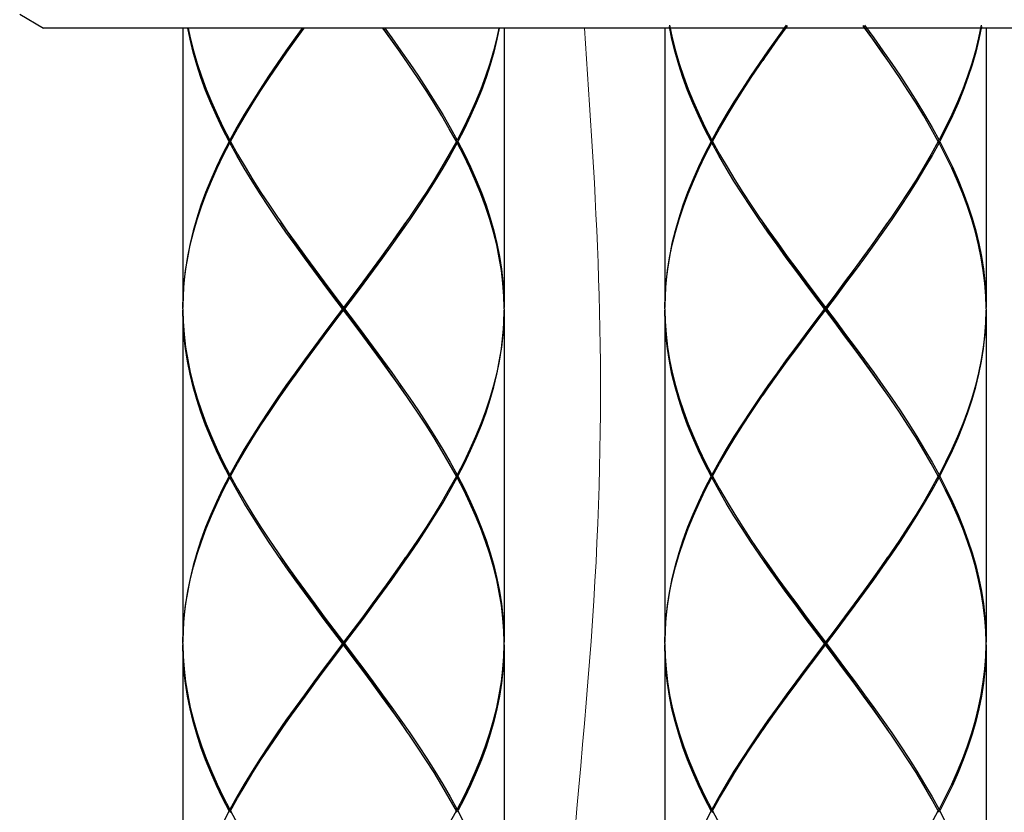
# Model space of a CAD drawing. Extents: x 20 to 1208, y 19 to 859.
# Drawn here: x 472 to 508, y 345 to 374 of the extents above; entities that cross this region are included whole.
import ezdxf

# ---------------------------------------------------------------- set-up
doc = ezdxf.new("R2010")
doc.units = 0
doc.header["$MEASUREMENT"] = 0
doc.linetypes.add('CENTER', pattern=[50.8, 31.75, -6.35, 6.35, -6.35])
doc.linetypes.add('CENTER1', pattern=[10, 6.25, -1.25, 1.25, -1.25])
doc.layers.add('中心線', color=1, linetype='CENTER')
doc.layers.add('細線', color=7, linetype='CONTINUOUS')

msp = doc.modelspace()

# ---------------------------------------------------------------- linework, layer by layer
at = {"layer": '中心線', "color": 1, "linetype": 'CENTER1', "lineweight": 0}
msp.add_polyline3d([(492.447, 344.217, 0), (492.519, 345.019, 0), (492.591, 345.817, 0), (492.662, 346.611, 0), (492.732, 347.402, 0), (492.799, 348.187, 0), (492.865, 348.967, 0), (492.928, 349.741, 0), (492.988, 350.508, 0), (493.045, 351.269, 0), (493.098, 352.022, 0), (493.147, 352.767, 0), (493.193, 353.504, 0), (493.233, 354.233, 0), (493.269, 354.951, 0), (493.301, 355.661, 0), (493.327, 356.362, 0), (493.35, 357.054, 0), (493.368, 357.738, 0), (493.381, 358.415, 0), (493.391, 359.083, 0), (493.398, 359.745, 0), (493.4, 360.399, 0), (493.399, 361.046, 0), (493.395, 361.687, 0), (493.387, 362.322, 0), (493.377, 362.951, 0), (493.363, 363.574, 0), (493.347, 364.192, 0), (493.328, 364.806, 0), (493.307, 365.414, 0), (493.283, 366.018, 0), (493.258, 366.618, 0), (493.23, 367.214, 0), (493.201, 367.806, 0), (493.17, 368.396, 0), (493.137, 368.982, 0), (493.103, 369.566, 0), (493.068, 370.147, 0), (493.031, 370.726, 0), (492.994, 371.304, 0), (492.956, 371.88, 0), (492.918, 372.455, 0), (492.879, 373.029, 0), (492.839, 373.603, 0), (492.8, 374.176, 0)], dxfattribs=at)
at = {"layer": '細線', "linetype": 'Continuous'}
for p, q in [((471.691, 374.692), (472.585, 374.176)), ((513.015, 374.176), (472.585, 374.176)), ((477.789, 374.176), (477.789, 363.735)), ((489.798, 374.176), (489.798, 363.735)), ((495.802, 374.176), (495.802, 363.735)), ((507.811, 374.176), (507.811, 363.735)), ((488.013, 369.939), (487.749, 370.416)), ((506.026, 369.939), (505.762, 370.416)), ((479.575, 369.939), (479.521, 369.939)), ((479.548, 369.989), (479.585, 369.959)), ((479.548, 369.889), (479.585, 369.92)), ((479.575, 369.939), (479.838, 369.462)), ((488.039, 369.989), (488.002, 369.959)), ((488.039, 369.889), (488.002, 369.92)), ((488.013, 369.939), (488.066, 369.939)), ((497.588, 369.939), (497.535, 369.939)), ((497.561, 369.989), (497.599, 369.959)), ((497.561, 369.889), (497.599, 369.92)), ((497.588, 369.939), (497.851, 369.462)), ((506.053, 369.989), (506.015, 369.959)), ((506.053, 369.889), (506.015, 369.92)), ((506.026, 369.939), (506.079, 369.939)), ((477.791, 363.735), (477.802, 364.162)), ((495.804, 363.735), (495.816, 364.162)), ((477.789, 363.685), (477.791, 363.734)), ((477.789, 363.685), (477.791, 363.635)), ((477.789, 363.635), (477.789, 351.225)), ((477.791, 363.734), (477.791, 363.735)), ((477.791, 363.635), (477.802, 363.207)), ((477.791, 363.635), (477.791, 363.635)), ((483.756, 363.685), (483.831, 363.685)), ((483.794, 363.635), (483.794, 363.735)), ((489.797, 363.734), (489.797, 363.735)), ((489.798, 363.685), (489.797, 363.734)), ((489.798, 363.685), (489.797, 363.635)), ((489.797, 363.635), (489.797, 363.635)), ((489.798, 363.635), (489.798, 351.225)), ((495.802, 363.635), (495.802, 351.225)), ((495.803, 363.685), (495.804, 363.734)), ((495.803, 363.685), (495.804, 363.635)), ((495.804, 363.734), (495.804, 363.735)), ((495.804, 363.635), (495.804, 363.635)), ((495.804, 363.635), (495.816, 363.207)), ((501.769, 363.685), (501.845, 363.685)), ((501.807, 363.635), (501.807, 363.735)), ((507.81, 363.734), (507.81, 363.735)), ((507.811, 363.685), (507.81, 363.734)), ((507.811, 363.685), (507.81, 363.635)), ((507.81, 363.635), (507.81, 363.635)), ((507.811, 363.635), (507.811, 351.225)), ((488.013, 357.43), (487.749, 357.907)), ((506.026, 357.43), (505.762, 357.907)), ((479.575, 357.43), (479.521, 357.43)), ((479.548, 357.48), (479.585, 357.449)), ((479.548, 357.38), (479.585, 357.411)), ((479.575, 357.43), (479.838, 356.953)), ((488.039, 357.48), (488.002, 357.449)), ((488.039, 357.38), (488.002, 357.411)), ((488.013, 357.43), (488.066, 357.43)), ((497.588, 357.43), (497.535, 357.43)), ((497.561, 357.48), (497.599, 357.449)), ((497.561, 357.38), (497.599, 357.411)), ((497.588, 357.43), (497.851, 356.953)), ((506.053, 357.48), (506.015, 357.449)), ((506.053, 357.38), (506.015, 357.411)), ((506.026, 357.43), (506.079, 357.43)), ((477.791, 351.225), (477.802, 351.653)), ((489.785, 351.653), (489.773, 351.81)), ((489.797, 351.225), (489.785, 351.653)), ((495.804, 351.225), (495.816, 351.653)), ((507.81, 351.225), (507.798, 351.653)), ((477.789, 351.175), (477.791, 351.225)), ((477.789, 351.175), (477.791, 351.126)), ((477.789, 351.125), (477.789, 338.716)), ((477.791, 351.225), (477.791, 351.225)), ((477.791, 351.126), (477.791, 351.125)), ((483.756, 351.175), (483.831, 351.175)), ((483.794, 351.125), (483.794, 351.225)), ((489.785, 350.698), (489.797, 351.125)), ((489.798, 351.175), (489.797, 351.225)), ((489.797, 351.225), (489.797, 351.225)), ((489.797, 351.126), (489.798, 351.175)), ((489.797, 351.125), (489.797, 351.126)), ((489.798, 351.125), (489.798, 338.716)), ((495.802, 351.125), (495.802, 338.716)), ((495.803, 351.175), (495.804, 351.225)), ((495.803, 351.175), (495.804, 351.126)), ((495.804, 351.225), (495.804, 351.225)), ((495.804, 351.126), (495.804, 351.125)), ((501.769, 351.175), (501.845, 351.175)), ((501.807, 351.125), (501.807, 351.225)), ((507.798, 350.698), (507.81, 351.125)), ((507.81, 351.225), (507.81, 351.225)), ((507.811, 351.175), (507.81, 351.225)), ((507.81, 351.126), (507.811, 351.175)), ((507.81, 351.125), (507.81, 351.126)), ((507.811, 351.125), (507.811, 338.716)), ((488.013, 344.921), (487.749, 345.398)), ((506.026, 344.921), (505.762, 345.398)), ((479.575, 344.921), (479.521, 344.921)), ((479.548, 344.971), (479.585, 344.94)), ((479.548, 344.871), (479.585, 344.901)), ((479.575, 344.921), (479.838, 344.443)), ((488.039, 344.971), (488.002, 344.94)), ((488.039, 344.871), (488.002, 344.901)), ((488.013, 344.921), (488.066, 344.921)), ((497.588, 344.921), (497.535, 344.921)), ((497.561, 344.971), (497.599, 344.94)), ((497.561, 344.871), (497.599, 344.901)), ((497.588, 344.921), (497.852, 344.443)), ((506.053, 344.971), (506.015, 344.94)), ((506.053, 344.871), (506.015, 344.901)), ((506.026, 344.921), (506.079, 344.921))]:
    msp.add_line(p, q, dxfattribs=at)
for points in [[(495.983, 374.285), (496.081, 373.807), (496.2, 373.33), (496.339, 372.852), (496.497, 372.375), (496.675, 371.898), (496.87, 371.421), (497.084, 370.944), (497.315, 370.466), (497.561, 369.989)], [(500.345, 374.285), (499.998, 373.807), (499.659, 373.33), (499.327, 372.853), (499.004, 372.376), (498.691, 371.898), (498.389, 371.421), (498.099, 370.944), (497.823, 370.467), (497.561, 369.989)], [(503.269, 374.285), (503.615, 373.807), (503.955, 373.33), (504.287, 372.852), (504.61, 372.375), (504.923, 371.898), (505.225, 371.421), (505.515, 370.943), (505.791, 370.466), (506.053, 369.989)], [(507.631, 374.285), (507.533, 373.807), (507.414, 373.33), (507.275, 372.853), (507.117, 372.376), (506.939, 371.898), (506.743, 371.421), (506.53, 370.944), (506.299, 370.467), (506.053, 369.989)], [(479.521, 369.939), (479.276, 370.416), (479.048, 370.893), (478.836, 371.371), (478.642, 371.848), (478.466, 372.325), (478.31, 372.802), (478.173, 373.28), (478.057, 373.757), (477.973, 374.176)], [(477.992, 374.176), (478.068, 373.807), (478.187, 373.33), (478.326, 372.852), (478.484, 372.375), (478.661, 371.898), (478.857, 371.421), (479.071, 370.944), (479.301, 370.466), (479.548, 369.989)], [(482.253, 374.176), (481.985, 373.807), (481.645, 373.33), (481.313, 372.853), (480.99, 372.376), (480.677, 371.898), (480.376, 371.421), (480.086, 370.944), (479.81, 370.467), (479.548, 369.989)], [(481.397, 372.874), (481.681, 373.28), (482.021, 373.757), (482.325, 374.176)], [(481.46, 372.966), (481.695, 373.307), (482.033, 373.788), (482.311, 374.176)], [(486.19, 372.874), (485.907, 373.28), (485.566, 373.757), (485.262, 374.176)], [(486.127, 372.966), (485.892, 373.307), (485.554, 373.788), (485.277, 374.176)], [(485.335, 374.176), (485.602, 373.807), (485.942, 373.33), (486.274, 372.852), (486.597, 372.375), (486.91, 371.898), (487.212, 371.421), (487.501, 370.943), (487.778, 370.466), (488.039, 369.989)], [(489.595, 374.176), (489.519, 373.807), (489.401, 373.33), (489.262, 372.853), (489.104, 372.376), (488.926, 371.898), (488.73, 371.421), (488.517, 370.944), (488.286, 370.467), (488.039, 369.989)], [(489.615, 374.176), (489.531, 373.757), (489.414, 373.28), (489.277, 372.802), (489.121, 372.325), (488.946, 371.848), (488.751, 371.371), (488.54, 370.893), (488.311, 370.416), (488.066, 369.939)], [(497.535, 369.939), (497.29, 370.416), (497.061, 370.893), (496.849, 371.371), (496.655, 371.848), (496.48, 372.325), (496.323, 372.802), (496.187, 373.28), (496.07, 373.757), (495.974, 374.235)], [(499.41, 372.874), (499.694, 373.28), (500.034, 373.757), (500.381, 374.235)], [(499.474, 372.966), (499.708, 373.307), (500.046, 373.788), (500.391, 374.269)], [(504.14, 372.966), (503.905, 373.307), (503.567, 373.788), (503.223, 374.269)], [(504.203, 372.874), (503.92, 373.28), (503.579, 373.757), (503.233, 374.235)], [(507.64, 374.235), (507.544, 373.757), (507.427, 373.28), (507.291, 372.802), (507.134, 372.325), (506.959, 371.848), (506.765, 371.371), (506.553, 370.893), (506.324, 370.416), (506.079, 369.939)], [(479.575, 369.939), (479.838, 370.416), (480.116, 370.894), (480.407, 371.371), (480.71, 371.848), (481.024, 372.326), (481.348, 372.803), (481.397, 372.874)], [(487.749, 370.416), (487.472, 370.893), (487.181, 371.371), (486.878, 371.848), (486.564, 372.325), (486.24, 372.802), (486.19, 372.874)], [(497.588, 369.939), (497.851, 370.416), (498.129, 370.894), (498.42, 371.371), (498.723, 371.848), (499.037, 372.326), (499.361, 372.803), (499.41, 372.874)], [(505.762, 370.416), (505.485, 370.893), (505.194, 371.371), (504.891, 371.848), (504.577, 372.325), (504.253, 372.802), (504.203, 372.874)], [(479.521, 369.939), (479.276, 369.462), (479.047, 368.985), (478.836, 368.507), (478.642, 368.03), (478.466, 367.553), (478.31, 367.076), (478.173, 366.598), (478.057, 366.121), (477.961, 365.644), (477.886, 365.166), (477.832, 364.689), (477.8, 364.212), (477.789, 363.735)], [(477.802, 364.162), (477.802, 364.162), (477.837, 364.639), (477.893, 365.116), (477.97, 365.594), (478.068, 366.071), (478.187, 366.548), (478.325, 367.026), (478.484, 367.503), (478.661, 367.98), (478.857, 368.457), (479.071, 368.935), (479.301, 369.412), (479.548, 369.889)], [(483.756, 363.685), (483.396, 364.162), (483.038, 364.639), (482.683, 365.116), (482.332, 365.593), (481.985, 366.071), (481.645, 366.548), (481.313, 367.026), (480.99, 367.503), (480.677, 367.98), (480.375, 368.458), (480.086, 368.935), (479.81, 369.412), (479.548, 369.889)], [(488.039, 369.889), (487.778, 369.412), (487.501, 368.935), (487.212, 368.458), (486.91, 367.98), (486.597, 367.503), (486.274, 367.026), (485.942, 366.549), (485.602, 366.071), (485.256, 365.594), (484.905, 365.116), (484.549, 364.639), (484.191, 364.162), (483.831, 363.685)], [(488.013, 369.939), (487.749, 369.462), (487.471, 368.985), (487.181, 368.507), (486.878, 368.03), (486.563, 367.553), (486.239, 367.076), (486.19, 367.004)], [(489.797, 363.735), (489.785, 364.162), (489.75, 364.639), (489.694, 365.116), (489.617, 365.594), (489.519, 366.071), (489.401, 366.549), (489.262, 367.026), (489.103, 367.503), (488.926, 367.98), (488.73, 368.458), (488.517, 368.935), (488.286, 369.412), (488.039, 369.889)], [(488.066, 369.939), (488.311, 369.462), (488.54, 368.985), (488.751, 368.508), (488.946, 368.03), (489.121, 367.553), (489.277, 367.076), (489.414, 366.598), (489.531, 366.121), (489.626, 365.644), (489.701, 365.167), (489.755, 364.689), (489.787, 364.212), (489.798, 363.735)], [(497.535, 369.939), (497.29, 369.462), (497.061, 368.985), (496.849, 368.507), (496.655, 368.03), (496.48, 367.553), (496.323, 367.076), (496.187, 366.598), (496.07, 366.121), (495.974, 365.644), (495.899, 365.166), (495.846, 364.689), (495.813, 364.212), (495.802, 363.735)], [(495.816, 364.162), (495.816, 364.162), (495.85, 364.639), (495.906, 365.116), (495.983, 365.594), (496.081, 366.071), (496.2, 366.548), (496.339, 367.026), (496.497, 367.503), (496.674, 367.98), (496.87, 368.457), (497.084, 368.935), (497.314, 369.412), (497.561, 369.889)], [(501.769, 363.685), (501.41, 364.162), (501.051, 364.639), (500.696, 365.116), (500.345, 365.593), (499.999, 366.071), (499.659, 366.548), (499.327, 367.026), (499.004, 367.503), (498.691, 367.98), (498.389, 368.458), (498.099, 368.935), (497.823, 369.412), (497.561, 369.889)], [(506.053, 369.889), (505.791, 369.412), (505.515, 368.935), (505.225, 368.458), (504.923, 367.98), (504.61, 367.503), (504.287, 367.026), (503.955, 366.549), (503.615, 366.071), (503.269, 365.594), (502.918, 365.116), (502.562, 364.639), (502.204, 364.162), (501.845, 363.685)], [(506.026, 369.939), (505.762, 369.462), (505.485, 368.985), (505.194, 368.507), (504.891, 368.03), (504.577, 367.553), (504.253, 367.076), (504.203, 367.004)], [(507.81, 363.735), (507.798, 364.162), (507.764, 364.639), (507.708, 365.116), (507.631, 365.594), (507.533, 366.071), (507.414, 366.549), (507.275, 367.026), (507.117, 367.503), (506.939, 367.98), (506.743, 368.458), (506.53, 368.935), (506.299, 369.412), (506.053, 369.889)], [(506.079, 369.939), (506.324, 369.462), (506.553, 368.985), (506.765, 368.508), (506.959, 368.03), (507.134, 367.553), (507.291, 367.076), (507.427, 366.598), (507.544, 366.121), (507.64, 365.644), (507.715, 365.167), (507.768, 364.689), (507.801, 364.212), (507.811, 363.735)], [(479.838, 369.462), (480.116, 368.985), (480.407, 368.508), (480.71, 368.03), (481.024, 367.553), (481.348, 367.076), (481.397, 367.004)], [(497.851, 369.462), (498.129, 368.985), (498.42, 368.508), (498.723, 368.03), (499.037, 367.553), (499.361, 367.076), (499.41, 367.004)], [(481.397, 367.004), (481.681, 366.598), (482.021, 366.121), (482.368, 365.643), (482.72, 365.166), (483.076, 364.689), (483.434, 364.212), (483.794, 363.735)], [(484.151, 363.203), (483.436, 364.166), (483.08, 364.647), (482.727, 365.128), (482.377, 365.609), (482.033, 366.09), (481.695, 366.571), (481.46, 366.912)], [(486.19, 367.004), (485.907, 366.598), (485.566, 366.121), (485.219, 365.644), (484.867, 365.166), (484.512, 364.689), (484.153, 364.212), (483.794, 363.735)], [(483.794, 363.685), (484.151, 364.166), (484.507, 364.647), (484.86, 365.128), (485.21, 365.609), (485.554, 366.09), (485.892, 366.571), (486.127, 366.912)], [(499.41, 367.004), (499.694, 366.598), (500.035, 366.121), (500.381, 365.643), (500.733, 365.166), (501.089, 364.689), (501.447, 364.212), (501.807, 363.735)], [(502.164, 363.203), (501.45, 364.166), (501.094, 364.647), (500.74, 365.128), (500.391, 365.609), (500.046, 366.09), (499.708, 366.571), (499.474, 366.912)], [(501.45, 363.203), (502.164, 364.166), (502.52, 364.647), (502.874, 365.128), (503.223, 365.609), (503.567, 366.09), (503.905, 366.571), (504.14, 366.912)], [(504.203, 367.004), (503.92, 366.598), (503.579, 366.121), (503.233, 365.644), (502.881, 365.166), (502.525, 364.689), (502.167, 364.212), (501.807, 363.735)], [(479.521, 357.43), (479.276, 357.907), (479.047, 358.384), (478.836, 358.862), (478.642, 359.339), (478.466, 359.817), (478.31, 360.294), (478.173, 360.771), (478.057, 361.249), (477.961, 361.726), (477.886, 362.203), (477.832, 362.68), (477.8, 363.157), (477.789, 363.635)], [(483.756, 363.685), (483.396, 363.207), (483.038, 362.73), (482.683, 362.253), (482.331, 361.776), (481.985, 361.298), (481.645, 360.821), (481.314, 360.344), (480.99, 359.866), (480.677, 359.389), (480.376, 358.912), (480.086, 358.435), (479.81, 357.957), (479.548, 357.48)], [(481.397, 360.365), (481.681, 360.771), (482.021, 361.248), (482.368, 361.725), (482.72, 362.203), (483.076, 362.68), (483.434, 363.157), (483.794, 363.635)], [(481.46, 360.457), (481.695, 360.798), (482.033, 361.279), (482.377, 361.76), (482.727, 362.241), (483.08, 362.722), (483.436, 363.203), (483.794, 363.685)], [(486.19, 360.365), (485.906, 360.771), (485.566, 361.249), (485.219, 361.726), (484.867, 362.203), (484.511, 362.68), (484.153, 363.157), (483.794, 363.635)], [(483.831, 363.685), (484.191, 363.207), (484.549, 362.73), (484.904, 362.253), (485.256, 361.776), (485.602, 361.299), (485.942, 360.821), (486.274, 360.344), (486.597, 359.867), (486.91, 359.389), (487.212, 358.912), (487.501, 358.434), (487.778, 357.957), (488.039, 357.48)], [(489.797, 363.635), (489.785, 363.207), (489.75, 362.73)], [(489.772, 362.938), (489.787, 363.157), (489.798, 363.635)], [(497.535, 357.43), (497.289, 357.907), (497.061, 358.384), (496.849, 358.862), (496.655, 359.339), (496.479, 359.817), (496.323, 360.294), (496.186, 360.771), (496.07, 361.249), (495.974, 361.726), (495.899, 362.203), (495.846, 362.68), (495.813, 363.157), (495.802, 363.635)], [(501.769, 363.685), (501.41, 363.207), (501.051, 362.73), (500.696, 362.253), (500.345, 361.776), (499.998, 361.298), (499.659, 360.821), (499.327, 360.344), (499.004, 359.866), (498.691, 359.389), (498.389, 358.912), (498.099, 358.435), (497.823, 357.957), (497.561, 357.48)], [(499.41, 360.365), (499.694, 360.771), (500.034, 361.248), (500.381, 361.725), (500.733, 362.203), (501.089, 362.68), (501.447, 363.157), (501.807, 363.635)], [(504.203, 360.365), (503.92, 360.771), (503.579, 361.249), (503.232, 361.726), (502.88, 362.203), (502.525, 362.68), (502.166, 363.157), (501.807, 363.635)], [(501.845, 363.685), (502.204, 363.207), (502.562, 362.73), (502.917, 362.253), (503.269, 361.776), (503.615, 361.299), (503.955, 360.821), (504.287, 360.344), (504.61, 359.867), (504.923, 359.389), (505.225, 358.912), (505.515, 358.434), (505.791, 357.957), (506.053, 357.48)], [(507.81, 363.635), (507.798, 363.207), (507.764, 362.73), (507.708, 362.253), (507.631, 361.776), (507.533, 361.298), (507.414, 360.821), (507.275, 360.344), (507.117, 359.866), (506.939, 359.389), (506.743, 358.912), (506.53, 358.435), (506.299, 357.957), (506.053, 357.48)], [(506.079, 357.43), (506.324, 357.907), (506.553, 358.385), (506.765, 358.862), (506.959, 359.339), (507.134, 359.816), (507.291, 360.294), (507.427, 360.771), (507.544, 361.248), (507.64, 361.725), (507.715, 362.203), (507.768, 362.68), (507.801, 363.157), (507.811, 363.635)], [(477.802, 363.207), (477.837, 362.73), (477.893, 362.253), (477.97, 361.776), (478.068, 361.299), (478.187, 360.821), (478.325, 360.344), (478.484, 359.867), (478.661, 359.389), (478.857, 358.912), (479.071, 358.434), (479.301, 357.957), (479.548, 357.48)], [(486.127, 360.457), (485.892, 360.798), (485.554, 361.279), (485.21, 361.76), (484.86, 362.241), (484.507, 362.722), (484.151, 363.203)], [(488.066, 357.43), (488.311, 357.907), (488.54, 358.385), (488.752, 358.862), (488.946, 359.339), (489.121, 359.816), (489.277, 360.294), (489.414, 360.771), (489.53, 361.248), (489.626, 361.725), (489.701, 362.203), (489.755, 362.68), (489.772, 362.938)], [(495.816, 363.207), (495.85, 362.73), (495.906, 362.253), (495.983, 361.776), (496.081, 361.299), (496.2, 360.821), (496.339, 360.344), (496.497, 359.867), (496.674, 359.389), (496.87, 358.912), (497.084, 358.434), (497.314, 357.957), (497.561, 357.48)], [(499.474, 360.457), (499.708, 360.798), (500.046, 361.279), (500.391, 361.76), (500.74, 362.241), (501.094, 362.722), (501.45, 363.203)], [(504.14, 360.457), (503.905, 360.798), (503.567, 361.279), (503.223, 361.76), (502.874, 362.241), (502.52, 362.722), (502.164, 363.203)], [(489.75, 362.73), (489.694, 362.253), (489.617, 361.776), (489.519, 361.298), (489.401, 360.821), (489.262, 360.344), (489.104, 359.866), (488.926, 359.389), (488.73, 358.912), (488.517, 358.435), (488.286, 357.957), (488.039, 357.48)], [(479.575, 357.43), (479.838, 357.907), (480.116, 358.385), (480.407, 358.862), (480.71, 359.339), (481.024, 359.816), (481.348, 360.294), (481.397, 360.365)], [(487.749, 357.907), (487.472, 358.384), (487.181, 358.862), (486.878, 359.339), (486.563, 359.817), (486.239, 360.294), (486.19, 360.365)], [(497.588, 357.43), (497.851, 357.907), (498.129, 358.385), (498.42, 358.862), (498.723, 359.339), (499.037, 359.816), (499.361, 360.294), (499.41, 360.365)], [(505.762, 357.907), (505.485, 358.384), (505.194, 358.862), (504.891, 359.339), (504.577, 359.817), (504.252, 360.294), (504.203, 360.365)], [(479.521, 357.43), (479.276, 356.953), (479.047, 356.475), (478.836, 355.998), (478.642, 355.521), (478.466, 355.044), (478.31, 354.566), (478.173, 354.089), (478.057, 353.612), (477.961, 353.135), (477.886, 352.657), (477.832, 352.18), (477.8, 351.703), (477.789, 351.225)], [(477.802, 351.653), (477.837, 352.13), (477.893, 352.607), (477.97, 353.085), (478.068, 353.562), (478.187, 354.039), (478.325, 354.516), (478.484, 354.994), (478.661, 355.471), (478.857, 355.948), (479.071, 356.425), (479.301, 356.903), (479.548, 357.38)], [(483.756, 351.175), (483.396, 351.653), (483.038, 352.13), (482.682, 352.608), (482.331, 353.085), (481.985, 353.562), (481.645, 354.039), (481.313, 354.517), (480.99, 354.994), (480.677, 355.471), (480.376, 355.948), (480.086, 356.425), (479.81, 356.903), (479.548, 357.38)], [(483.831, 351.175), (484.191, 351.653), (484.549, 352.13), (484.905, 352.607), (485.256, 353.085), (485.602, 353.562), (485.942, 354.039), (486.274, 354.516), (486.597, 354.994), (486.91, 355.471), (487.212, 355.948), (487.501, 356.425), (487.777, 356.903), (488.039, 357.38)], [(488.013, 357.43), (487.749, 356.953), (487.471, 356.475), (487.181, 355.998), (486.878, 355.521), (486.563, 355.044), (486.239, 354.566), (486.19, 354.495)], [(489.773, 351.81), (489.75, 352.13), (489.694, 352.608), (489.617, 353.085), (489.519, 353.562), (489.401, 354.04), (489.262, 354.517), (489.103, 354.994), (488.926, 355.471), (488.73, 355.948), (488.517, 356.426), (488.286, 356.903), (488.039, 357.38)], [(488.066, 357.43), (488.311, 356.953), (488.54, 356.476), (488.752, 355.998), (488.945, 355.521), (489.121, 355.044), (489.277, 354.567), (489.414, 354.09), (489.53, 353.612), (489.626, 353.135), (489.701, 352.658), (489.755, 352.18)], [(497.535, 357.43), (497.29, 356.953), (497.061, 356.475), (496.849, 355.998), (496.655, 355.521), (496.479, 355.044), (496.323, 354.566), (496.187, 354.089), (496.07, 353.612), (495.974, 353.135), (495.899, 352.657), (495.846, 352.18), (495.813, 351.703), (495.802, 351.225)], [(495.816, 351.653), (495.85, 352.13), (495.906, 352.607), (495.983, 353.085), (496.081, 353.562), (496.2, 354.039), (496.339, 354.516), (496.497, 354.994), (496.674, 355.471), (496.87, 355.948), (497.084, 356.425), (497.314, 356.903), (497.561, 357.38)], [(501.769, 351.175), (501.41, 351.653), (501.051, 352.13), (500.696, 352.608), (500.344, 353.085), (499.998, 353.562), (499.658, 354.039), (499.326, 354.517), (499.003, 354.994), (498.69, 355.471), (498.389, 355.948), (498.099, 356.425), (497.823, 356.903), (497.561, 357.38)], [(501.845, 351.175), (502.204, 351.653), (502.562, 352.13), (502.918, 352.607), (503.269, 353.085), (503.615, 353.562), (503.955, 354.039), (504.287, 354.516), (504.61, 354.994), (504.923, 355.471), (505.225, 355.948), (505.514, 356.425), (505.791, 356.903), (506.053, 357.38)], [(506.026, 357.43), (505.762, 356.953), (505.485, 356.475), (505.194, 355.998), (504.891, 355.521), (504.577, 355.044), (504.253, 354.566), (504.203, 354.495)], [(507.798, 351.653), (507.764, 352.13), (507.708, 352.608), (507.63, 353.085), (507.532, 353.562), (507.414, 354.04), (507.275, 354.517), (507.117, 354.994), (506.939, 355.471), (506.743, 355.948), (506.53, 356.426), (506.299, 356.903), (506.053, 357.38)], [(506.079, 357.43), (506.324, 356.953), (506.553, 356.476), (506.765, 355.998), (506.959, 355.521), (507.134, 355.044), (507.29, 354.567), (507.427, 354.09), (507.544, 353.612), (507.64, 353.135), (507.714, 352.658), (507.768, 352.18), (507.801, 351.703), (507.811, 351.225)], [(479.838, 356.953), (480.116, 356.475), (480.407, 355.998), (480.71, 355.521), (481.024, 355.044), (481.348, 354.567), (481.397, 354.495)], [(497.851, 356.953), (498.129, 356.475), (498.42, 355.998), (498.723, 355.521), (499.037, 355.044), (499.361, 354.567), (499.41, 354.495)], [(481.397, 354.495), (481.68, 354.089), (482.021, 353.612), (482.368, 353.135), (482.72, 352.658), (483.075, 352.18), (483.434, 351.703), (483.794, 351.225)], [(484.151, 350.694), (483.436, 351.657), (483.08, 352.138), (482.727, 352.619), (482.377, 353.1), (482.033, 353.581), (481.695, 354.062), (481.46, 354.403)], [(486.19, 354.495), (485.907, 354.089), (485.566, 353.612), (485.219, 353.135), (484.867, 352.657), (484.512, 352.18), (484.153, 351.703), (483.794, 351.225)], [(483.794, 351.175), (484.151, 351.657), (484.507, 352.138), (484.86, 352.619), (485.21, 353.1), (485.554, 353.581), (485.892, 354.062), (486.127, 354.403)], [(499.41, 354.495), (499.694, 354.089), (500.034, 353.612), (500.381, 353.135), (500.733, 352.658), (501.089, 352.18), (501.447, 351.703), (501.807, 351.225)], [(502.164, 350.694), (501.45, 351.657), (501.094, 352.138), (500.74, 352.619), (500.391, 353.1), (500.046, 353.581), (499.708, 354.062), (499.474, 354.403)], [(501.45, 350.694), (502.164, 351.657), (502.52, 352.138), (502.874, 352.619), (503.223, 353.1), (503.567, 353.581), (503.905, 354.062), (504.14, 354.403)], [(504.203, 354.495), (503.92, 354.089), (503.579, 353.612), (503.233, 353.135), (502.881, 352.657), (502.525, 352.18), (502.167, 351.703), (501.807, 351.225)], [(489.755, 352.18), (489.787, 351.703), (489.798, 351.225)], [(479.521, 344.921), (479.276, 345.398), (479.047, 345.876), (478.836, 346.353), (478.642, 346.83), (478.466, 347.308), (478.31, 347.785), (478.173, 348.262), (478.057, 348.739), (477.961, 349.216), (477.886, 349.694), (477.832, 350.171), (477.8, 350.648), (477.789, 351.125)], [(477.791, 351.125), (477.802, 350.698), (477.837, 350.221), (477.893, 349.744), (477.97, 349.266), (478.068, 348.789), (478.187, 348.312), (478.325, 347.835), (478.484, 347.358), (478.661, 346.88), (478.857, 346.403), (479.07, 345.926), (479.301, 345.448), (479.548, 344.971)], [(483.756, 351.175), (483.396, 350.698), (483.038, 350.221), (482.683, 349.744), (482.331, 349.266), (481.985, 348.789), (481.645, 348.312), (481.314, 347.835), (480.99, 347.357), (480.677, 346.88), (480.376, 346.403), (480.086, 345.925), (479.81, 345.448), (479.548, 344.971)], [(481.397, 347.856), (481.681, 348.262), (482.021, 348.739), (482.368, 349.216), (482.72, 349.694), (483.076, 350.171), (483.434, 350.648), (483.794, 351.125)], [(481.46, 347.948), (481.695, 348.289), (482.033, 348.77), (482.377, 349.251), (482.727, 349.732), (483.08, 350.213), (483.436, 350.694), (483.794, 351.175)], [(486.19, 347.856), (485.906, 348.262), (485.566, 348.739), (485.219, 349.216), (484.867, 349.694), (484.512, 350.171), (484.153, 350.648), (483.794, 351.125)], [(483.831, 351.175), (484.191, 350.698), (484.549, 350.221), (484.905, 349.744), (485.256, 349.266), (485.602, 348.789), (485.942, 348.312), (486.274, 347.835), (486.597, 347.358), (486.91, 346.88), (487.212, 346.403), (487.501, 345.926), (487.777, 345.448), (488.039, 344.971)], [(489.798, 351.125), (489.787, 350.648), (489.755, 350.171), (489.701, 349.693), (489.626, 349.216), (489.531, 348.739), (489.414, 348.262), (489.277, 347.785), (489.121, 347.308), (488.946, 346.83), (488.752, 346.353), (488.54, 345.876), (488.311, 345.398), (488.066, 344.921)], [(497.535, 344.921), (497.289, 345.398), (497.061, 345.876), (496.849, 346.353), (496.655, 346.83), (496.479, 347.308), (496.323, 347.785), (496.186, 348.262), (496.07, 348.739), (495.974, 349.216), (495.899, 349.694), (495.846, 350.171), (495.813, 350.648), (495.802, 351.125)], [(495.804, 351.125), (495.816, 350.698), (495.85, 350.221), (495.906, 349.744), (495.983, 349.266), (496.081, 348.789), (496.2, 348.312), (496.339, 347.835), (496.497, 347.358), (496.674, 346.88), (496.87, 346.403), (497.084, 345.926), (497.314, 345.448), (497.561, 344.971)], [(501.769, 351.175), (501.41, 350.698), (501.051, 350.221), (500.696, 349.744), (500.345, 349.266), (499.998, 348.789), (499.659, 348.312), (499.327, 347.835), (499.004, 347.357), (498.691, 346.88), (498.389, 346.403), (498.099, 345.925), (497.823, 345.448), (497.561, 344.971)], [(499.41, 347.856), (499.694, 348.262), (500.034, 348.739), (500.381, 349.216), (500.733, 349.694), (501.089, 350.171), (501.447, 350.648), (501.807, 351.125)], [(504.203, 347.856), (503.92, 348.262), (503.579, 348.739), (503.233, 349.216), (502.881, 349.694), (502.525, 350.171), (502.166, 350.648), (501.807, 351.125)], [(501.845, 351.175), (502.204, 350.698), (502.562, 350.221), (502.918, 349.744), (503.269, 349.266), (503.615, 348.789), (503.955, 348.312), (504.287, 347.835), (504.61, 347.358), (504.923, 346.88), (505.225, 346.403), (505.514, 345.926), (505.791, 345.448), (506.053, 344.971)], [(507.811, 351.125), (507.801, 350.648), (507.768, 350.171), (507.715, 349.693), (507.64, 349.216), (507.544, 348.739), (507.427, 348.262), (507.291, 347.785), (507.134, 347.308), (506.959, 346.83), (506.765, 346.353), (506.553, 345.876), (506.324, 345.398), (506.079, 344.921)], [(486.127, 347.948), (485.892, 348.289), (485.554, 348.77), (485.21, 349.251), (484.86, 349.732), (484.507, 350.213), (484.151, 350.694)], [(488.039, 344.971), (488.286, 345.448), (488.517, 345.926), (488.73, 346.403), (488.926, 346.88), (489.104, 347.358), (489.262, 347.835), (489.401, 348.312), (489.519, 348.789), (489.617, 349.266), (489.694, 349.744), (489.75, 350.221), (489.785, 350.698)], [(499.474, 347.948), (499.708, 348.289), (500.046, 348.77), (500.391, 349.251), (500.74, 349.732), (501.094, 350.213), (501.45, 350.694)], [(504.14, 347.948), (503.905, 348.289), (503.567, 348.77), (503.223, 349.251), (502.874, 349.732), (502.52, 350.213), (502.164, 350.694)], [(506.053, 344.971), (506.299, 345.448), (506.53, 345.926), (506.744, 346.403), (506.939, 346.88), (507.117, 347.358), (507.275, 347.835), (507.414, 348.312), (507.533, 348.789), (507.631, 349.266), (507.708, 349.744), (507.764, 350.221), (507.798, 350.698)], [(479.575, 344.921), (479.838, 345.398), (480.116, 345.875), (480.407, 346.353), (480.71, 346.83), (481.024, 347.307), (481.348, 347.784), (481.397, 347.856)], [(487.749, 345.398), (487.471, 345.876), (487.181, 346.353), (486.877, 346.83), (486.563, 347.308), (486.239, 347.785), (486.19, 347.856)], [(497.588, 344.921), (497.851, 345.398), (498.129, 345.875), (498.42, 346.353), (498.723, 346.83), (499.037, 347.307), (499.361, 347.784), (499.41, 347.856)], [(505.762, 345.398), (505.485, 345.876), (505.194, 346.353), (504.891, 346.83), (504.576, 347.308), (504.252, 347.785), (504.203, 347.856)], [(479.521, 344.921), (479.276, 344.444), (479.047, 343.966), (478.836, 343.489), (478.642, 343.012), (478.466, 342.534), (478.31, 342.057), (478.173, 341.58), (478.057, 341.103), (477.961, 340.625), (477.886, 340.148), (477.832, 339.671), (477.8, 339.194), (477.789, 338.716)], [(486.19, 341.986), (486.239, 342.057), (486.563, 342.534), (486.877, 343.011), (487.181, 343.489), (487.471, 343.966), (487.749, 344.443), (488.013, 344.921)], [(488.066, 344.921), (488.311, 344.443), (488.54, 343.966), (488.752, 343.489), (488.946, 343.012), (489.121, 342.534), (489.277, 342.057), (489.414, 341.58), (489.53, 341.103), (489.626, 340.625), (489.701, 340.148), (489.755, 339.671), (489.787, 339.193), (489.798, 338.716)], [(497.535, 344.921), (497.29, 344.444), (497.061, 343.966), (496.849, 343.489), (496.655, 343.012), (496.479, 342.534), (496.323, 342.057), (496.187, 341.58), (496.07, 341.103), (495.974, 340.625), (495.899, 340.148), (495.846, 339.671), (495.813, 339.194), (495.802, 338.716)], [(504.203, 341.986), (504.252, 342.057), (504.576, 342.534), (504.891, 343.011), (505.194, 343.489), (505.485, 343.966), (505.762, 344.443), (506.026, 344.921)], [(506.079, 344.921), (506.324, 344.443), (506.553, 343.966), (506.765, 343.489), (506.959, 343.012), (507.134, 342.534), (507.291, 342.057), (507.427, 341.58), (507.544, 341.103), (507.64, 340.625), (507.715, 340.148), (507.768, 339.671), (507.801, 339.193), (507.811, 338.716)]]:
    msp.add_lwpolyline(points, dxfattribs=at)

doc.saveas('drawing.dxf')
